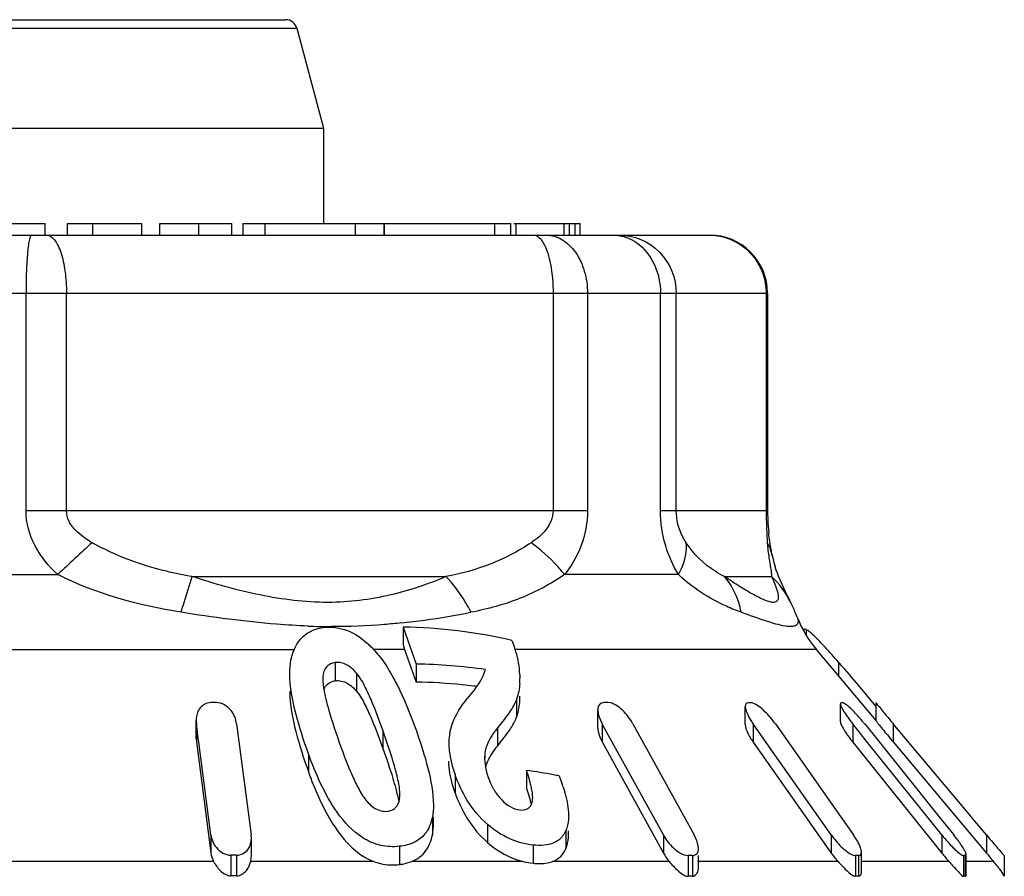
# Model space of a CAD drawing. Units: millimetres. Extents: x 0 to 841, y 0 to 594.
# Drawn here: x 220 to 228, y 235 to 243 of the extents above; entities that cross this region are included whole.
import ezdxf

# ---------------------------------------------------------------- set-up
doc = ezdxf.new("R2010")
doc.units = ezdxf.units.MM
doc.header["$LTSCALE"] = 46.255
doc.layers.get('0').update_dxf_attribs({"linetype": 'CONTINUOUS'})

msp = doc.modelspace()

# ---------------------------------------------------------------- linework, layer by layer
at = {"color": 7, "linetype": 'Continuous'}
for p, q in [((218.9228, 242.5945), (222.2693, 242.5945)), ((218.8261, 242.5204), (222.3658, 242.5204)), ((222.3658, 242.5204), (222.596, 241.6615)), ((218.596, 241.6615), (222.596, 241.6615)), ((222.596, 241.6615), (222.596, 240.8445)), ((219.0187, 240.8445), (220.2026, 240.8445)), ((220.2026, 240.7445), (220.2026, 240.8445)), ((220.3951, 240.7445), (220.3951, 240.8445)), ((220.3951, 240.8445), (221.0352, 240.8445)), ((220.6119, 240.7445), (220.6119, 240.8445)), ((221.0352, 240.7445), (221.0352, 240.8445)), ((221.1896, 240.7445), (221.1896, 240.8445)), ((221.1896, 240.8445), (221.8073, 240.8445)), ((221.5233, 240.7445), (221.5233, 240.8445)), ((221.8073, 240.7445), (221.8073, 240.8445)), ((221.9005, 240.8445), (224.2043, 240.8445)), ((221.9012, 240.8445), (221.9012, 240.7445)), ((222.0928, 240.7445), (222.0928, 240.8445)), ((222.8694, 240.7445), (222.8694, 240.8445)), ((223.1154, 240.7445), (223.1154, 240.8445)), ((223.1189, 240.7445), (223.1189, 240.8445)), ((224.0667, 240.7445), (224.0667, 240.8445)), ((224.2043, 240.7445), (224.2043, 240.8445)), ((224.2296, 240.8445), (224.8016, 240.8445)), ((224.2509, 240.7445), (224.2509, 240.8445)), ((224.6636, 240.7445), (224.6636, 240.8445)), ((224.7081, 240.7445), (224.7081, 240.8445)), ((224.7564, 240.7445), (224.7564, 240.8445)), ((224.8016, 240.7445), (224.8016, 240.8445)), ((215.281, 240.7445), (225.9109, 240.7445)), ((214.781, 240.2445), (226.4109, 240.2445)), ((220.0385, 238.3758), (220.0385, 240.2445)), ((220.3864, 238.3758), (220.3864, 240.2445)), ((224.5678, 240.2445), (224.5678, 238.3758)), ((224.8631, 240.2445), (224.8631, 238.3758)), ((225.4909, 238.3758), (225.4909, 240.2445)), ((225.6261, 238.3758), (225.6261, 240.2445)), ((226.3988, 240.2445), (226.3988, 238.3758)), ((226.4109, 240.2445), (226.4109, 238.3758)), ((224.8631, 238.3758), (220.0385, 238.3758)), ((226.4109, 238.3758), (225.4909, 238.3758)), ((226.4041, 238.1854), (226.4087, 238.1019)), ((226.4518, 237.9906), (226.4517, 237.9911)), ((218.8131, 237.8279), (220.312, 237.8279)), ((221.4672, 237.8102), (223.6472, 237.8102)), ((225.6443, 237.8279), (224.666, 237.8279)), ((226.0417, 237.8102), (226.4446, 237.8102)), ((226.6091, 237.5898), (226.6075, 237.5932)), ((226.6657, 237.461), (226.6658, 237.4609)), ((223.2789, 237.3769), (223.2789, 237.2232)), ((223.2789, 237.3769), (223.3914, 237.0595)), ((226.7425, 237.355), (226.7425, 237.3097)), ((224.2145, 237.262), (224.2357, 237.2033)), ((215.9934, 237.1852), (222.3439, 237.1852)), ((223.2917, 237.1852), (223.0249, 237.1852)), ((223.2917, 237.1852), (223.3914, 236.9039)), ((226.8299, 237.1852), (224.2357, 237.1852)), ((227.3431, 236.5736), (226.8299, 237.1852)), ((222.6942, 237.0717), (222.6942, 236.9161)), ((223.3914, 237.0595), (223.3914, 236.9039)), ((227.0205, 237.0758), (227.0205, 236.958)), ((222.5887, 236.9261), (222.5902, 236.9051)), ((222.8789, 236.9809), (222.8789, 236.8253)), ((224.282, 236.9706), (224.2828, 236.938)), ((227.2603, 236.7955), (227.2338, 236.827)), ((223.8417, 236.7774), (223.8304, 236.7632)), ((224.2536, 236.7577), (224.2536, 236.6021)), ((227.2866, 236.7641), (227.2603, 236.7955)), ((227.313, 236.7327), (227.2866, 236.7641)), ((224.9524, 236.5097), (224.9524, 236.6653)), ((226.2192, 236.5404), (226.2192, 236.6959)), ((227.0371, 236.562), (227.0371, 236.7176)), ((227.3423, 236.6977), (227.313, 236.7327)), ((227.3423, 236.7284), (227.3423, 236.5728)), ((221.5003, 236.5756), (221.5022, 236.547)), ((221.5003, 236.4195), (221.5003, 236.575)), ((221.5022, 236.547), (221.5022, 236.3915)), ((221.5186, 236.4219), (221.5022, 236.547)), ((221.8479, 236.547), (221.9731, 235.5935)), ((223.105, 236.4904), (223.105, 236.3348)), ((224.0905, 236.5106), (224.0905, 236.355)), ((224.9892, 236.547), (224.9892, 236.3915)), ((224.9964, 236.5339), (224.9892, 236.547)), ((225.0765, 236.3885), (224.9964, 236.5339)), ((225.2534, 236.547), (225.6915, 235.7513)), ((226.2875, 236.5444), (226.2875, 236.3888)), ((226.3987, 236.3863), (226.2875, 236.5444)), ((226.4781, 236.5444), (227.0366, 235.7509)), ((227.1433, 236.5444), (227.1433, 236.3888)), ((227.2702, 236.3863), (227.1433, 236.5444)), ((227.2456, 236.5444), (227.8825, 235.7509)), ((227.4896, 236.547), (227.4896, 236.3914)), ((228.1574, 235.7513), (227.4896, 236.547)), ((221.5003, 236.42), (221.5022, 236.3915)), ((221.5229, 236.3889), (221.5186, 236.4219)), ((221.5022, 236.3915), (221.6274, 235.4379)), ((221.6274, 235.5935), (221.5229, 236.3889)), ((224.9892, 236.3915), (225.5155, 235.4357)), ((225.5155, 235.5912), (225.0765, 236.3885)), ((226.2875, 236.3888), (226.9584, 235.4357)), ((226.9584, 235.5912), (226.3987, 236.3863)), ((227.1433, 236.3888), (227.9083, 235.4357)), ((227.9083, 235.5912), (227.2702, 236.3863)), ((227.4896, 236.3914), (228.0233, 235.7555)), ((222.4657, 236.2881), (222.4657, 236.1326)), ((223.9814, 236.2907), (223.9814, 236.2511)), ((223.7253, 236.1099), (223.7253, 235.9543)), ((224.3392, 236.1457), (224.3392, 235.9901)), ((223.5302, 235.7452), (223.5302, 235.5896)), ((223.5393, 235.691), (223.5393, 235.7452)), ((225.6915, 235.7513), (225.7797, 235.5912)), ((227.0366, 235.7509), (227.149, 235.5912)), ((227.8825, 235.7509), (228.0107, 235.5912)), ((228.0233, 235.7555), (228.1574, 235.5958)), ((228.1756, 235.7296), (228.1574, 235.7513)), ((228.2917, 235.5912), (228.1756, 235.7296)), ((224.0053, 235.6809), (224.0053, 235.5254)), ((221.6274, 235.5935), (221.6274, 235.4379)), ((221.9749, 235.5651), (221.9731, 235.5935)), ((221.9749, 235.41), (221.9749, 235.5656)), ((224.6765, 235.628), (224.6765, 235.4724)), ((224.7002, 235.6039), (224.7002, 235.628)), ((225.5155, 235.5912), (225.5155, 235.4357)), ((226.9584, 235.5912), (226.9584, 235.4357)), ((227.9083, 235.5912), (227.9083, 235.4357)), ((228.1574, 235.5958), (228.2917, 235.4357)), ((228.2917, 235.5912), (228.2917, 235.4357)), ((223.2484, 235.4936), (223.2484, 235.3369)), ((224.3965, 235.5043), (224.3965, 235.3484)), ((221.799, 235.4171), (221.799, 235.2396)), ((221.8484, 235.4171), (221.8484, 235.2396)), ((225.7272, 235.4148), (225.7272, 235.2362)), ((225.7649, 235.4148), (225.7649, 235.2362)), ((225.8165, 235.3158), (225.8165, 235.4148)), ((227.1659, 235.4148), (227.1659, 235.2362)), ((227.1931, 235.4148), (227.1931, 235.2362)), ((227.2173, 235.2759), (227.2173, 235.4428)), ((228.0956, 235.4148), (228.0956, 235.2362)), ((228.1102, 235.4148), (228.1102, 235.2362)), ((228.1168, 235.2473), (228.1168, 235.4223)), ((228.4443, 235.4148), (228.4443, 235.2362)), ((228.4452, 235.4148), (228.4443, 235.4148)), ((221.651, 235.3631), (219.8109, 235.3631)), ((223.0285, 235.3631), (221.9692, 235.3631)), ((224.3103, 235.3631), (223.3533, 235.3631)), ((225.5655, 235.3631), (224.5629, 235.3631)), ((227.0168, 235.3631), (225.81, 235.3631)), ((227.9707, 235.3631), (227.2173, 235.3631)), ((228.3531, 235.3631), (228.1168, 235.3631)), ((228.3466, 235.3707), (228.3531, 235.3631))]:
    msp.add_line(p, q, dxfattribs=at)
for centre, radius, start, end in [((222.2693, 242.4945), 0.1, 15, 90), ((225.9109, 240.2445), 0.5, 0, 90), ((229.8582, 238.3781), 3.4594, 180.0377, 181.65323), ((228.1312, 238.374), 1.7202, 179.93918, 182.4702), ((228.2835, 238.381), 1.8727, 182.4843, 185.88387), ((236.0907, 221.1355), 22.9697, 132.3841, 133.38822), ((227.4092, 238.1906), 0.978, 191.77054, 192.76461), ((227.4782, 238.2072), 1.049, 192.81288, 197.41351), ((223.556, 236.1225), 3.3876, 25.67099, 26.21669), ((222.4891, 244.4541), 7.0846, 277.91089, 281.17428), ((222.5982, 243.7148), 6.3373, 276.03148, 277.85369), ((227.596, 237.8279), 1, 201.47264, 220), ((222.6856, 242.899), 5.5182, 267.67353, 269.78071), ((222.3818, 236.5767), 0.8858, 44.58153, 47.21801), ((224.5424, 237.6284), 1.327, 197.78115, 199.51406), ((223.472, 236.9282), 0.8117, 16.95843, 19.80506), ((223.4924, 236.9341), 0.7904, 2.64389, 16.98332), ((220.5124, 231.3602), 8.6616, 41.29047, 41.8636), ((223.3261, 232.5124), 4.5475, 81.65355, 89.17699), ((223.5813, 237.1254), 0.4206, 340.17152, 344.32933), ((223.6363, 236.9375), 0.6465, 356.15064, 0.04491), ((223.5661, 237.0056), 0.9821, 189.50638, 190.75077), ((223.3287, 232.4011), 4.5033, 84.1534, 89.20115), ((223.3194, 232.3045), 4.6003, 82.91568, 84.16101), ((229.6494, 232.1034), 7.4549, 140.48311, 141.17304), ((223.3157, 232.2738), 4.6313, 82.73567, 82.91686), ((221.6516, 231.2049), 5.5236, 89.74387, 90.25613), ((224.9426, 237.3264), 2.3958, 194.2508, 195.87586), ((225.0229, 233.5033), 3.2251, 89.6648, 90.3352), ((226.257, 235.0456), 1.6802, 89.53568, 90.46432), ((227.051, 236.2415), 0.4842, 89.13513, 90.86487), ((225.3169, 236.728), 0.3743, 203.70437, 208.90697), ((226.8059, 236.9098), 0.6343, 211.87953, 215.18072), ((228.1878, 237.3831), 1.3396, 217.11365, 218.76563), ((235.5852, 243.3429), 10.5699, 219.59288, 219.79669), ((235.8246, 243.5421), 10.8813, 219.79581, 220.00488), ((225.9104, 235.4726), 1.7121, 38.75396, 39.73815), ((224.0927, 236.3893), 0.42, 168.68343, 172.04876), ((235.7066, 243.288), 10.7276, 219.59392, 220.00681), ((224.734, 235.8315), 0.8296, 140.86971, 142.02567), ((224.3665, 236.2515), 0.3871, 174.19058, 180.05643), ((224.3967, 236.2514), 0.4173, 180.03204, 183.6997), ((224.5789, 236.2866), 0.6033, 196.04945, 197.66577), ((224.6124, 236.2973), 0.6385, 197.66849, 199.55875), ((224.5998, 236.2925), 0.6249, 199.52851, 202.86898), ((223.6014, 230.9121), 5.2854, 79.41413, 81.97594), ((223.5802, 230.7949), 5.4044, 78.91574, 79.42118), ((224.5534, 236.2727), 0.5746, 202.84612, 208.29605), ((223.3048, 235.5556), 1.4213, 18.61712, 19.73525), ((225.4408, 235.4041), 0.3871, 23.93205, 28.91318), ((226.5951, 235.2008), 0.6777, 32.12217, 35.18258), ((229.0238, 236.4867), 1.4305, 218.75499, 220.31462), ((226.7997, 234.6188), 1.553, 37.35364, 38.76541), ((226.9598, 234.7408), 1.3518, 35.85557, 37.36051), ((227.1448, 234.8743), 1.1237, 34.20483, 35.86367), ((221.8237, 228.9929), 6.4242, 89.77978, 90.22022), ((225.746, 231.663), 3.7519, 89.71187, 90.28813), ((227.5517, 235.8535), 0.7257, 215.15769, 222.51776), ((227.1795, 233.4609), 1.954, 89.60074, 90.39926), ((229.0088, 236.3179), 1.4105, 218.71739, 222.60382), ((228.1029, 234.8517), 0.5631, 89.25629, 90.74371), ((237.0199, 242.7593), 11.3937, 219.99917, 220.42677), ((224.4656, 236.0135), 0.6687, 256.56928, 264.06903), ((225.8147, 233.3822), 2.9279, 41.53406, 42.57744), ((227.6846, 234.7926), 0.8789, 37.07909, 40.47851), ((221.8237, 230.9544), 4.2853, 89.66986, 90.33014), ((225.746, 232.7623), 2.474, 89.56303, 90.43697), ((227.1795, 233.9478), 1.2885, 89.39451, 90.60549), ((228.1029, 234.8649), 0.3714, 88.87225, 91.12775)]:
    msp.add_arc(centre, radius, start, end, dxfattribs=at)
for points, knots in [([(220.0849, 240.7445), (220.0805, 240.7445), (220.0722, 240.7281), (220.0658, 240.7019), (220.0577, 240.6547), (220.0483, 240.5652), (220.0405, 240.426), (220.0385, 240.3082), (220.0385, 240.2445)], [0, 0, 0, 0, 0.026174, 0.084932, 0.177364, 0.300914, 0.622501, 1, 1, 1, 1]), ([(220.2154, 240.7445), (220.2406, 240.7445), (220.2805, 240.7132), (220.3135, 240.6574), (220.3501, 240.5674), (220.3785, 240.4278), (220.3864, 240.3083), (220.3864, 240.2445)], [0, 0, 0, 0, 0.136097, 0.234688, 0.355793, 0.655536, 1, 1, 1, 1]), ([(224.3968, 240.7445), (224.4043, 240.7445), (224.4417, 240.7363), (224.4671, 240.703), (224.4823, 240.6775)], [0, 0, 0, 0, 0.202238, 1, 1, 1, 1]), ([(224.5075, 240.7445), (224.5546, 240.7445), (224.6555, 240.7139), (224.7719, 240.5978), (224.8459, 240.4338), (224.8631, 240.3088), (224.8631, 240.2445)], [0, 0, 0, 0, 0.209947, 0.445473, 0.712929, 1, 1, 1, 1]), ([(225.083, 240.7445), (225.1007, 240.7445), (225.1728, 240.7385), (225.2424, 240.7089), (225.2869, 240.6775)], [0, 0, 0, 0, 0.244884, 1, 1, 1, 1]), ([(225.1337, 240.7445), (225.2596, 240.7445), (225.523, 240.636), (225.6261, 240.3718), (225.6261, 240.2445)], [0, 0, 0, 0, 0.497293, 1, 1, 1, 1]), ([(225.9064, 240.7445), (226.0052, 240.7445), (226.2086, 240.6804), (226.3354, 240.5093), (226.3689, 240.4154)], [0, 0, 0, 0, 0.497818, 1, 1, 1, 1]), ([(224.4823, 240.6775), (224.5153, 240.6221), (224.5553, 240.4757), (224.5678, 240.3282), (224.5678, 240.2445)], [0, 0, 0, 0, 0.435173, 1, 1, 1, 1]), ([(225.2869, 240.6775), (225.3513, 240.6321), (225.457, 240.4959), (225.4909, 240.3298), (225.4909, 240.2445)], [0, 0, 0, 0, 0.47997, 1, 1, 1, 1]), ([(220.312, 237.8279), (220.235, 237.8987), (220.0976, 238.0612), (220.0385, 238.2718), (220.0385, 238.3758)], [0, 0, 0, 0, 0.501163, 1, 1, 1, 1]), ([(220.6069, 238.1019), (220.5539, 238.132), (220.4771, 238.1851), (220.4027, 238.2838), (220.3864, 238.3453), (220.3864, 238.3758)], [0, 0, 0, 0, 0.499342, 0.749971, 1, 1, 1, 1]), ([(224.5678, 238.3758), (224.5678, 238.3172), (224.5164, 238.2039), (224.4265, 238.1323), (224.3804, 238.1019)], [0, 0, 0, 0, 0.514948, 1, 1, 1, 1]), ([(224.8631, 238.3758), (224.8632, 238.2733), (224.8263, 238.0745), (224.7249, 237.9017), (224.666, 237.8279)], [0, 0, 0, 0, 0.520769, 1, 1, 1, 1]), ([(225.6443, 237.8279), (225.5989, 237.9051), (225.5201, 238.0815), (225.4909, 238.274), (225.4909, 238.3758)], [0, 0, 0, 0, 0.46771, 1, 1, 1, 1]), ([(225.7114, 238.1019), (225.7008, 238.1179), (225.6517, 238.2006), (225.6261, 238.2988), (225.6261, 238.3758)], [0, 0, 0, 0, 0.199334, 1, 1, 1, 1]), ([(226.4002, 238.2783), (226.4005, 238.2697), (226.4015, 238.2387), (226.4029, 238.2078), (226.4041, 238.1854)], [0, 0, 0, 0, 0.277952, 1, 1, 1, 1]), ([(226.4518, 237.9906), (226.4488, 238.005), (226.4358, 238.0708), (226.426, 238.1371), (226.4206, 238.1891)], [0, 0, 0, 0, 0.220349, 1, 1, 1, 1]), ([(221.4672, 237.8102), (221.3926, 237.8231), (221.0952, 237.883), (220.805, 237.9892), (220.6069, 238.1019)], [0, 0, 0, 0, 0.249406, 1, 1, 1, 1]), ([(224.3804, 238.1019), (224.2698, 238.0286), (224.0335, 237.9046), (223.7766, 237.8355), (223.6472, 237.8102)], [0, 0, 0, 0, 0.501579, 1, 1, 1, 1]), ([(224.666, 237.8279), (224.6468, 237.8525), (224.5613, 237.9534), (224.4614, 238.0417), (224.3804, 238.1019)], [0, 0, 0, 0, 0.235843, 1, 1, 1, 1]), ([(225.6443, 237.8279), (225.6575, 237.851), (225.6998, 237.9355), (225.7204, 238.0342), (225.7114, 238.1019)], [0, 0, 0, 0, 0.27995, 1, 1, 1, 1]), ([(226.0417, 237.8102), (226.0142, 237.824), (225.8858, 237.8969), (225.7759, 238.0043), (225.7114, 238.1019)], [0, 0, 0, 0, 0.208263, 1, 1, 1, 1]), ([(226.4087, 238.1019), (226.4097, 238.085), (226.4142, 238.0264), (226.4232, 237.9683), (226.4301, 237.9271)], [0, 0, 0, 0, 0.287795, 1, 1, 1, 1]), ([(226.4301, 237.9271), (226.4315, 237.9189), (226.4361, 237.8908), (226.4407, 237.8626), (226.4429, 237.8425)], [0, 0, 0, 0, 0.289574, 1, 1, 1, 1]), ([(226.5951, 237.6191), (226.5843, 237.6409), (226.5396, 237.7297), (226.4997, 237.8215), (226.4773, 237.8932)], [0, 0, 0, 0, 0.244474, 1, 1, 1, 1]), ([(221.3706, 237.5038), (221.3797, 237.5323), (221.4122, 237.6343), (221.4445, 237.7364), (221.4672, 237.8102)], [0, 0, 0, 0, 0.279564, 1, 1, 1, 1]), ([(223.6472, 237.8102), (223.4936, 237.7455), (223.1629, 237.6319), (222.618, 237.5652), (222.0406, 237.6397), (221.6583, 237.7477), (221.4672, 237.8102)], [0, 0, 0, 0, 0.223856, 0.46725, 0.730018, 1, 1, 1, 1]), ([(223.8621, 237.5038), (223.8477, 237.5329), (223.7882, 237.6428), (223.7125, 237.7444), (223.6472, 237.8102)], [0, 0, 0, 0, 0.259401, 1, 1, 1, 1]), ([(224.666, 237.8279), (224.5477, 237.746), (224.2887, 237.6073), (224.006, 237.5321), (223.8621, 237.5038)], [0, 0, 0, 0, 0.49517, 1, 1, 1, 1]), ([(226.1831, 237.5038), (226.1407, 237.5194), (225.9462, 237.5989), (225.7645, 237.7148), (225.6443, 237.8279)], [0, 0, 0, 0, 0.214937, 1, 1, 1, 1]), ([(226.4446, 237.8102), (226.4584, 237.7816), (226.4815, 237.73), (226.5029, 237.6633), (226.5054, 237.6124), (226.4828, 237.5907), (226.458, 237.5875), (226.4271, 237.5932), (226.3887, 237.6065), (226.3434, 237.6269), (226.2706, 237.6648), (226.1689, 237.726), (226.0859, 237.7804), (226.0417, 237.8102)], [0, 0, 0, 0, 0.129749, 0.228786, 0.293091, 0.318486, 0.348941, 0.391109, 0.446582, 0.514713, 0.594245, 0.782096, 1, 1, 1, 1]), ([(226.1831, 237.5038), (226.178, 237.5327), (226.1519, 237.6429), (226.0966, 237.7467), (226.0418, 237.8102)], [0, 0, 0, 0, 0.259082, 1, 1, 1, 1]), ([(226.6653, 237.4624), (226.6608, 237.4739), (226.6427, 237.5179), (226.6229, 237.5612), (226.6076, 237.5929)], [0, 0, 0, 0, 0.258541, 1, 1, 1, 1]), ([(222.4616, 237.3854), (222.3717, 237.389), (222.0063, 237.4119), (221.643, 237.4601), (221.3706, 237.5038)], [0, 0, 0, 0, 0.245948, 1, 1, 1, 1]), ([(226.5639, 237.385), (226.5088, 237.394), (226.3809, 237.4328), (226.2556, 237.4772), (226.1831, 237.5038)], [0, 0, 0, 0, 0.419598, 1, 1, 1, 1]), ([(226.6654, 237.462), (226.6702, 237.4498), (226.6776, 237.4268), (226.6684, 237.4026), (226.661, 237.3957)], [0, 0, 0, 0, 0.56605, 1, 1, 1, 1]), ([(222.3957, 237.2706), (222.4186, 237.2976), (222.4781, 237.3457), (222.5513, 237.367), (222.59, 237.3726)], [0, 0, 0, 0, 0.475257, 1, 1, 1, 1]), ([(222.59, 237.3726), (222.6603, 237.3827), (222.8106, 237.3623), (222.9301, 237.2761), (222.9834, 237.2268)], [0, 0, 0, 0, 0.4944, 1, 1, 1, 1]), ([(223.2641, 237.4125), (223.2156, 237.4074), (223.0162, 237.3888), (222.8159, 237.3804), (222.6645, 237.3809)], [0, 0, 0, 0, 0.243858, 1, 1, 1, 1]), ([(226.661, 237.3957), (226.6516, 237.3871), (226.6171, 237.3775), (226.5842, 237.3818), (226.5639, 237.385)], [0, 0, 0, 0, 0.384398, 1, 1, 1, 1]), ([(226.7425, 237.355), (226.7378, 237.3572), (226.728, 237.3632), (226.722, 237.3533), (226.7221, 237.3498)], [0, 0, 0, 0, 0.598894, 1, 1, 1, 1]), ([(226.8327, 237.2797), (226.8253, 237.2871), (226.8009, 237.3107), (226.7756, 237.3338), (226.7561, 237.3469)], [0, 0, 0, 0, 0.306461, 1, 1, 1, 1]), ([(222.3154, 237.0913), (222.3251, 237.1395), (222.3465, 237.2038), (222.3848, 237.2579), (222.3957, 237.2706)], [0, 0, 0, 0, 0.746351, 1, 1, 1, 1]), ([(226.963, 237.1406), (226.9516, 237.1533), (226.909, 237.2004), (226.8657, 237.247), (226.8327, 237.2797)], [0, 0, 0, 0, 0.26865, 1, 1, 1, 1]), ([(222.6942, 237.0717), (222.6761, 237.0692), (222.642, 237.0579), (222.5947, 237.0083), (222.5896, 236.9573), (222.5895, 236.926)], [0, 0, 0, 0, 0.278062, 0.524693, 1, 1, 1, 1]), ([(222.8789, 236.9809), (222.8559, 237.0076), (222.8043, 237.0581), (222.7295, 237.0766), (222.6942, 237.0717)], [0, 0, 0, 0, 0.497174, 1, 1, 1, 1]), ([(227.2338, 236.827), (227.1807, 236.8899), (227.11, 236.9732), (227.0383, 237.0556), (227.0205, 237.0758)], [0, 0, 0, 0, 0.753569, 1, 1, 1, 1]), ([(222.4657, 236.2881), (222.4248, 236.402), (222.3521, 236.6279), (222.3056, 236.8643), (222.3057, 236.9811)], [0, 0, 0, 0, 0.508817, 1, 1, 1, 1]), ([(222.6942, 236.9161), (222.7296, 236.921), (222.8044, 236.9026), (222.8559, 236.852), (222.8789, 236.8253)], [0, 0, 0, 0, 0.503068, 1, 1, 1, 1]), ([(223.105, 236.4904), (223.0754, 236.5737), (223.0288, 236.6993), (222.9544, 236.8634), (222.9096, 236.9453), (222.8789, 236.9809)], [0, 0, 0, 0, 0.489775, 0.73975, 1, 1, 1, 1]), ([(223.192, 236.9469), (223.2128, 236.9093), (223.2891, 236.7596), (223.3509, 236.603), (223.3927, 236.4852)], [0, 0, 0, 0, 0.255826, 1, 1, 1, 1]), ([(222.3057, 236.8255), (222.3057, 236.7087), (222.3521, 236.4723), (222.4248, 236.2464), (222.4657, 236.1326)], [0, 0, 0, 0, 0.491199, 1, 1, 1, 1]), ([(222.5983, 236.8375), (222.6029, 236.8523), (222.6181, 236.8825), (222.6466, 236.9011), (222.6623, 236.9075)], [0, 0, 0, 0, 0.4775, 1, 1, 1, 1]), ([(222.8789, 236.8253), (222.9096, 236.7897), (222.9544, 236.7078), (223.0288, 236.5437), (223.0754, 236.4182), (223.105, 236.3348)], [0, 0, 0, 0, 0.260247, 0.510224, 1, 1, 1, 1]), ([(223.6809, 236.4717), (223.6863, 236.4991), (223.7183, 236.6048), (223.779, 236.6994), (223.8304, 236.7632)], [0, 0, 0, 0, 0.254431, 1, 1, 1, 1]), ([(224.2536, 236.7577), (224.2368, 236.7116), (224.1825, 236.6271), (224.122, 236.5493), (224.0905, 236.5106)], [0, 0, 0, 0, 0.495661, 1, 1, 1, 1]), ([(224.2536, 236.6021), (224.2587, 236.6161), (224.2766, 236.6746), (224.2828, 236.7362), (224.2828, 236.7824)], [0, 0, 0, 0, 0.243588, 1, 1, 1, 1]), ([(221.5989, 236.7246), (221.5669, 236.716), (221.5119, 236.6703), (221.5004, 236.6051), (221.5004, 236.575)], [0, 0, 0, 0, 0.52453, 1, 1, 1, 1]), ([(221.8479, 236.547), (221.8425, 236.5876), (221.8092, 236.6726), (221.7234, 236.7282), (221.6763, 236.7284)], [0, 0, 0, 0, 0.464854, 1, 1, 1, 1]), ([(225.004, 236.7284), (224.9913, 236.7283), (224.9653, 236.7183), (224.9551, 236.6935), (224.9532, 236.6817)], [0, 0, 0, 0, 0.513959, 1, 1, 1, 1]), ([(225.2534, 236.547), (225.2304, 236.5887), (225.1849, 236.6479), (225.111, 236.7079), (225.0645, 236.7282), (225.0418, 236.7284)], [0, 0, 0, 0, 0.497789, 0.76267, 1, 1, 1, 1]), ([(226.2191, 236.696), (226.219, 236.6912), (226.2211, 236.6685), (226.2297, 236.6471), (226.237, 236.6309)], [0, 0, 0, 0, 0.213583, 1, 1, 1, 1]), ([(226.2434, 236.7257), (226.2367, 236.7257), (226.2217, 236.7187), (226.2193, 236.7033), (226.2191, 236.696)], [0, 0, 0, 0, 0.477137, 1, 1, 1, 1]), ([(226.4781, 236.5444), (226.4515, 236.5821), (226.4065, 236.6358), (226.3401, 236.6948), (226.3027, 236.7183), (226.2837, 236.7236)], [0, 0, 0, 0, 0.517757, 0.778107, 1, 1, 1, 1]), ([(227.0382, 236.7219), (227.0379, 236.7212), (227.0376, 236.7197), (227.0375, 236.7181), (227.0375, 236.7172)], [0, 0, 0, 0, 0.463011, 1, 1, 1, 1]), ([(227.0375, 236.7172), (227.0376, 236.7043), (227.0529, 236.674), (227.069, 236.647), (227.0797, 236.6309)], [0, 0, 0, 0, 0.402058, 1, 1, 1, 1]), ([(227.0437, 236.7257), (227.0425, 236.7257), (227.04, 236.7251), (227.0386, 236.723), (227.0382, 236.7219)], [0, 0, 0, 0, 0.513465, 1, 1, 1, 1]), ([(227.0662, 236.7236), (227.0648, 236.7242), (227.0622, 236.7252), (227.0595, 236.7257), (227.0583, 236.7257)], [0, 0, 0, 0, 0.558892, 1, 1, 1, 1]), ([(227.227, 236.5672), (227.2003, 236.5993), (227.1597, 236.6452), (227.1055, 236.6967), (227.0791, 236.718), (227.0662, 236.7236)], [0, 0, 0, 0, 0.55708, 0.812033, 1, 1, 1, 1]), ([(227.3423, 236.7284), (227.3408, 236.728), (227.3493, 236.7211), (227.3497, 236.718), (227.3523, 236.7148)], [0, 0, 0, 0, 0.26642, 1, 1, 1, 1]), ([(227.3523, 236.7148), (227.3579, 236.7076), (227.3868, 236.6712), (227.4163, 236.6352), (227.4401, 236.6064)], [0, 0, 0, 0, 0.195531, 1, 1, 1, 1]), ([(224.0905, 236.355), (224.122, 236.3937), (224.1825, 236.4716), (224.2368, 236.5561), (224.2536, 236.6021)], [0, 0, 0, 0, 0.504359, 1, 1, 1, 1]), ([(227.3423, 236.5728), (227.3419, 236.5727), (227.3439, 236.5707), (227.3441, 236.5699), (227.3448, 236.569)], [0, 0, 0, 0, 0.251776, 1, 1, 1, 1]), ([(223.251, 235.948), (223.2503, 235.9934), (223.2322, 236.0848), (223.1831, 236.2656), (223.137, 236.4005), (223.105, 236.4904)], [0, 0, 0, 0, 0.241945, 0.491649, 1, 1, 1, 1]), ([(223.3927, 236.4852), (223.4302, 236.3796), (223.4965, 236.1713), (223.5393, 235.9535), (223.5393, 235.8465)], [0, 0, 0, 0, 0.511752, 1, 1, 1, 1]), ([(224.0905, 236.5106), (224.0775, 236.4947), (224.0284, 236.4294), (223.9877, 236.3522), (223.9814, 236.2907)], [0, 0, 0, 0, 0.248868, 1, 1, 1, 1]), ([(224.952, 236.5099), (224.9521, 236.5004), (224.9574, 236.4589), (224.9737, 236.4196), (224.9892, 236.3915)], [0, 0, 0, 0, 0.227295, 1, 1, 1, 1]), ([(226.2191, 236.5404), (226.2184, 236.5157), (226.2415, 236.4618), (226.2695, 236.4143), (226.2875, 236.3888)], [0, 0, 0, 0, 0.441727, 1, 1, 1, 1]), ([(227.0375, 236.5616), (227.0376, 236.5503), (227.0499, 236.5238), (227.0838, 236.4659), (227.1182, 236.42), (227.1433, 236.3888)], [0, 0, 0, 0, 0.165911, 0.411307, 1, 1, 1, 1]), ([(227.3448, 236.569), (227.3496, 236.5624), (227.381, 236.5227), (227.4131, 236.4836), (227.4401, 236.4508)], [0, 0, 0, 0, 0.160945, 1, 1, 1, 1]), ([(222.7417, 236.3541), (222.7694, 236.2767), (222.8135, 236.1604), (222.8838, 236.0084), (222.9263, 235.9336), (222.9528, 235.8992)], [0, 0, 0, 0, 0.490524, 0.740895, 1, 1, 1, 1]), ([(223.105, 236.3348), (223.1354, 236.2495), (223.1742, 236.1355), (223.2075, 236.0197), (223.2152, 235.9909)], [0, 0, 0, 0, 0.75244, 1, 1, 1, 1]), ([(223.6722, 236.3801), (223.6722, 236.3579), (223.6779, 236.2659), (223.702, 236.1758), (223.7253, 236.1099)], [0, 0, 0, 0, 0.24037, 1, 1, 1, 1]), ([(223.2484, 235.4936), (223.195, 235.4874), (223.0828, 235.4916), (222.8837, 235.5793), (222.7072, 235.7732), (222.567, 236.0279), (222.4968, 236.2018), (222.4657, 236.2881)], [0, 0, 0, 0, 0.134344, 0.274035, 0.532513, 0.770768, 1, 1, 1, 1]), ([(223.7253, 235.9543), (223.7173, 235.9769), (223.6891, 236.0643), (223.6722, 236.1564), (223.6722, 236.2245)], [0, 0, 0, 0, 0.26026, 1, 1, 1, 1]), ([(222.4657, 236.1326), (222.5179, 235.9875), (222.6407, 235.6933), (222.8694, 235.4218), (223.0285, 235.3631)], [0, 0, 0, 0, 0.476215, 1, 1, 1, 1]), ([(224.0053, 235.6809), (223.9371, 235.7398), (223.825, 235.8747), (223.7528, 236.0325), (223.7253, 236.1099)], [0, 0, 0, 0, 0.523242, 1, 1, 1, 1]), ([(224.3875, 235.9661), (224.3852, 235.981), (224.3729, 236.0419), (224.3544, 236.1013), (224.3392, 236.1457)], [0, 0, 0, 0, 0.243278, 1, 1, 1, 1]), ([(224.0475, 236.0003), (224.0526, 235.9908), (224.0751, 235.952), (224.1027, 235.916), (224.1263, 235.8915)], [0, 0, 0, 0, 0.240863, 1, 1, 1, 1]), ([(224.6518, 236.0093), (224.6589, 235.9882), (224.684, 235.9071), (224.7002, 235.8222), (224.7002, 235.7594)], [0, 0, 0, 0, 0.26192, 1, 1, 1, 1]), ([(222.9528, 235.8992), (222.9752, 235.8699), (223.0267, 235.813), (223.1061, 235.7903), (223.1442, 235.7949)], [0, 0, 0, 0, 0.490372, 1, 1, 1, 1]), ([(223.1442, 235.7949), (223.1611, 235.7969), (223.193, 235.8059), (223.24, 235.8479), (223.2488, 235.8943), (223.2505, 235.9228)], [0, 0, 0, 0, 0.281261, 0.528769, 1, 1, 1, 1]), ([(223.7253, 235.9543), (223.7528, 235.8769), (223.825, 235.7192), (223.9371, 235.5843), (224.0053, 235.5254)], [0, 0, 0, 0, 0.47673, 1, 1, 1, 1]), ([(224.2826, 235.8063), (224.3032, 235.8043), (224.3435, 235.806), (224.3729, 235.835), (224.3803, 235.8501)], [0, 0, 0, 0, 0.551188, 1, 1, 1, 1]), ([(224.7002, 235.7594), (224.7002, 235.7479), (224.6985, 235.7033), (224.6892, 235.6586), (224.6765, 235.628)], [0, 0, 0, 0, 0.25868, 1, 1, 1, 1]), ([(224.3965, 235.5043), (224.3256, 235.5113), (224.1827, 235.5502), (224.061, 235.6328), (224.0053, 235.6809)], [0, 0, 0, 0, 0.491771, 1, 1, 1, 1]), ([(221.6274, 235.5935), (221.6326, 235.5536), (221.6654, 235.4688), (221.7522, 235.4169), (221.799, 235.4171)], [0, 0, 0, 0, 0.462374, 1, 1, 1, 1]), ([(221.8484, 235.4171), (221.886, 235.4169), (221.9602, 235.4578), (221.9748, 235.5325), (221.9749, 235.5656)], [0, 0, 0, 0, 0.532206, 1, 1, 1, 1]), ([(223.467, 235.6007), (223.4428, 235.5705), (223.3746, 235.518), (223.2922, 235.4987), (223.2484, 235.4936)], [0, 0, 0, 0, 0.467928, 1, 1, 1, 1]), ([(223.3533, 235.3631), (223.401, 235.3819), (223.4862, 235.4453), (223.5208, 235.5425), (223.5302, 235.5896)], [0, 0, 0, 0, 0.516256, 1, 1, 1, 1]), ([(224.6765, 235.4724), (224.6892, 235.503), (224.6985, 235.5477), (224.7002, 235.5923), (224.7002, 235.6039)], [0, 0, 0, 0, 0.741348, 1, 1, 1, 1]), ([(225.5155, 235.5912), (225.5382, 235.5501), (225.5832, 235.4913), (225.6582, 235.4341), (225.7046, 235.4147), (225.7272, 235.4148)], [0, 0, 0, 0, 0.496361, 0.761776, 1, 1, 1, 1]), ([(226.9584, 235.5912), (226.9839, 235.555), (227.0272, 235.5036), (227.0923, 235.4468), (227.1289, 235.4245), (227.1477, 235.4182)], [0, 0, 0, 0, 0.512653, 0.77132, 1, 1, 1, 1]), ([(227.9331, 235.5612), (227.958, 235.5319), (227.9956, 235.4902), (228.0469, 235.4433), (228.072, 235.4242), (228.0843, 235.4182)], [0, 0, 0, 0, 0.552196, 0.804069, 1, 1, 1, 1]), ([(228.2917, 235.5912), (228.3062, 235.574), (228.3555, 235.516), (228.404, 235.4573), (228.4408, 235.4182)], [0, 0, 0, 0, 0.295519, 1, 1, 1, 1]), ([(224.6195, 235.55), (224.6061, 235.5394), (224.5384, 235.5002), (224.4562, 235.4985), (224.3965, 235.5043)], [0, 0, 0, 0, 0.22218, 1, 1, 1, 1]), ([(224.5629, 235.3631), (224.5891, 235.3726), (224.6371, 235.4013), (224.6666, 235.4484), (224.6765, 235.4724)], [0, 0, 0, 0, 0.516818, 1, 1, 1, 1]), ([(225.7649, 235.4148), (225.7796, 235.4147), (225.8111, 235.4286), (225.817, 235.4604), (225.8169, 235.4747)], [0, 0, 0, 0, 0.505901, 1, 1, 1, 1]), ([(227.2159, 235.4591), (227.2152, 235.4628), (227.2112, 235.4789), (227.2048, 235.4943), (227.1994, 235.506)], [0, 0, 0, 0, 0.226232, 1, 1, 1, 1]), ([(228.1031, 235.4591), (228.1012, 235.4628), (228.0921, 235.4788), (228.0821, 235.4942), (228.0741, 235.506)], [0, 0, 0, 0, 0.227566, 1, 1, 1, 1]), ([(227.1931, 235.4148), (227.1997, 235.4148), (227.2145, 235.4208), (227.2172, 235.4358), (227.2174, 235.4428)], [0, 0, 0, 0, 0.484297, 1, 1, 1, 1]), ([(228.1165, 235.4227), (228.1164, 235.425), (228.1141, 235.438), (228.1082, 235.4498), (228.1031, 235.4591)], [0, 0, 0, 0, 0.182232, 1, 1, 1, 1]), ([(228.4408, 235.4182), (228.4416, 235.4174), (228.4428, 235.4166), (228.4439, 235.4147), (228.4443, 235.4148)], [0, 0, 0, 0, 0.725819, 1, 1, 1, 1]), ([(221.651, 235.3631), (221.6656, 235.3351), (221.7027, 235.2814), (221.7645, 235.2394), (221.799, 235.2396)], [0, 0, 0, 0, 0.477722, 1, 1, 1, 1]), ([(221.8484, 235.2396), (221.8803, 235.2394), (221.9379, 235.2798), (221.9622, 235.3356), (221.9692, 235.3631)], [0, 0, 0, 0, 0.529197, 1, 1, 1, 1]), ([(223.0285, 235.3631), (223.0466, 235.3564), (223.1174, 235.3341), (223.1939, 235.33), (223.2484, 235.3369)], [0, 0, 0, 0, 0.259538, 1, 1, 1, 1]), ([(223.2484, 235.3369), (223.2577, 235.3381), (223.2934, 235.3436), (223.3284, 235.3533), (223.3533, 235.3631)], [0, 0, 0, 0, 0.258783, 1, 1, 1, 1]), ([(224.3965, 235.3484), (224.4114, 235.3469), (224.4671, 235.343), (224.5245, 235.3491), (224.5629, 235.3631)], [0, 0, 0, 0, 0.268252, 1, 1, 1, 1]), ([(225.5655, 235.3631), (225.5887, 235.3356), (225.6254, 235.2954), (225.6787, 235.2513), (225.7113, 235.2361), (225.7272, 235.2362)], [0, 0, 0, 0, 0.51585, 0.772892, 1, 1, 1, 1]), ([(225.7649, 235.2362), (225.7814, 235.2361), (225.8142, 235.2629), (225.8165, 235.2982), (225.8164, 235.3158)], [0, 0, 0, 0, 0.484616, 1, 1, 1, 1]), ([(227.0168, 235.3631), (227.0372, 235.3409), (227.0767, 235.2993), (227.1182, 235.2574), (227.1423, 235.2439)], [0, 0, 0, 0, 0.521338, 1, 1, 1, 1]), ([(228.0064, 235.3235), (228.0213, 235.3067), (228.0476, 235.2778), (228.0738, 235.2465), (228.0889, 235.2383)], [0, 0, 0, 0, 0.567396, 1, 1, 1, 1]), ([(228.3858, 235.3225), (228.3922, 235.314), (228.4122, 235.2867), (228.4299, 235.2578), (228.4427, 235.2383)], [0, 0, 0, 0, 0.312076, 1, 1, 1, 1]), ([(227.1423, 235.2439), (227.1444, 235.2428), (227.1518, 235.239), (227.16, 235.2361), (227.1659, 235.2362)], [0, 0, 0, 0, 0.286592, 1, 1, 1, 1]), ([(227.1931, 235.2362), (227.2006, 235.2361), (227.2166, 235.249), (227.2175, 235.2665), (227.2175, 235.2757)], [0, 0, 0, 0, 0.446818, 1, 1, 1, 1]), ([(228.0889, 235.2383), (228.0901, 235.2377), (228.0922, 235.2367), (228.0946, 235.2362), (228.0956, 235.2362)], [0, 0, 0, 0, 0.559776, 1, 1, 1, 1]), ([(228.1102, 235.2362), (228.1132, 235.2361), (228.1167, 235.2417), (228.1166, 235.246), (228.1167, 235.2476)], [0, 0, 0, 0, 0.656004, 1, 1, 1, 1]), ([(228.4427, 235.2383), (228.4431, 235.2378), (228.4436, 235.2373), (228.4441, 235.2361), (228.4443, 235.2362)], [0, 0, 0, 0, 0.729834, 1, 1, 1, 1])]:
    msp.add_open_spline(points, degree=3, knots=knots, dxfattribs=at)
for points in [[(226.3689, 240.4154), (226.3883, 240.3609), (226.3988, 240.3023), (226.3988, 240.2445)], [(226.4517, 237.9911), (226.4436, 238.0299), (226.4287, 238.0677), (226.4087, 238.1019)], [(226.4429, 237.8425), (226.444, 237.8317), (226.4448, 237.8209), (226.4446, 237.8102)], [(221.3706, 237.5038), (221.0062, 237.5621), (220.6408, 237.6605), (220.312, 237.8279)], [(226.6075, 237.5932), (226.5681, 237.6746), (226.5117, 237.7495), (226.4446, 237.8102)], [(224.2145, 237.262), (223.9083, 237.3323), (223.5931, 237.3724), (223.2789, 237.3769)], [(226.7561, 237.3469), (226.7517, 237.3499), (226.7472, 237.3527), (226.7425, 237.355)], [(223.0127, 237.1984), (223.0459, 237.1647), (223.0758, 237.1277), (223.1033, 237.0891)], [(222.3057, 236.9811), (222.3057, 237.018), (222.3082, 237.0551), (222.3154, 237.0913)], [(223.1033, 237.0891), (223.1357, 237.0436), (223.1649, 236.9958), (223.192, 236.9469)], [(222.6623, 236.9075), (222.6725, 236.9117), (222.6833, 236.9146), (222.6942, 236.9161)], [(223.8984, 236.847), (223.9317, 236.8873), (223.9592, 236.9336), (223.9769, 236.9828)], [(222.5902, 236.9051), (222.5913, 236.8844), (222.5941, 236.8638), (222.5975, 236.8434)], [(224.2813, 236.8941), (224.2782, 236.8478), (224.2696, 236.8013), (224.2536, 236.7577)], [(222.6013, 236.8224), (222.6067, 236.7936), (222.6133, 236.765), (222.6205, 236.7366)], [(221.6269, 236.7284), (221.6175, 236.7283), (221.608, 236.727), (221.5989, 236.7246)], [(222.6382, 236.671), (222.6685, 236.5641), (222.7043, 236.4588), (222.7417, 236.3541)], [(224.9532, 236.6817), (224.9523, 236.6763), (224.952, 236.6709), (224.952, 236.6654)], [(224.952, 236.6654), (224.9521, 236.6547), (224.9537, 236.644), (224.9558, 236.6336)], [(226.2837, 236.7236), (226.2794, 236.7248), (226.275, 236.7257), (226.2706, 236.7257)], [(224.9558, 236.6336), (224.9599, 236.6143), (224.9663, 236.5955), (224.9742, 236.5775)], [(226.237, 236.6309), (226.2458, 236.6116), (226.2561, 236.5929), (226.2673, 236.5748)], [(227.0797, 236.6309), (227.0923, 236.6118), (227.1057, 236.5931), (227.1195, 236.5748)], [(223.6767, 236.4474), (223.6736, 236.4251), (223.6722, 236.4025), (223.6722, 236.3801)], [(224.0336, 236.2749), (224.0476, 236.2982), (224.0633, 236.3205), (224.08, 236.3419)], [(223.9875, 236.1694), (223.9969, 236.2066), (224.0138, 236.242), (224.0336, 236.2749)], [(223.9803, 236.2244), (223.9826, 236.1891), (223.9893, 236.1539), (223.9991, 236.1198)], [(224.6192, 236.0985), (224.6274, 236.0776), (224.6351, 236.0566), (224.6427, 236.0355)], [(223.2152, 235.9909), (223.2255, 235.9523), (223.2349, 235.9134), (223.2419, 235.874)], [(224.3392, 235.9901), (224.3552, 235.9436), (224.3698, 235.8964), (224.3803, 235.8483)], [(223.2505, 235.9228), (223.251, 235.9312), (223.2511, 235.9396), (223.251, 235.948)], [(224.3925, 235.9107), (224.3924, 235.9292), (224.3904, 235.9478), (224.3875, 235.9661)], [(224.3879, 235.8706), (224.3914, 235.8836), (224.3925, 235.8972), (224.3925, 235.9107)], [(223.5393, 235.8465), (223.5393, 235.8126), (223.5369, 235.7784), (223.5302, 235.7452)], [(224.1263, 235.8915), (224.1674, 235.8487), (224.2235, 235.8122), (224.2826, 235.8063)], [(224.3803, 235.8501), (224.3835, 235.8567), (224.386, 235.8636), (224.3879, 235.8706)], [(223.5302, 235.7452), (223.5199, 235.6936), (223.4998, 235.6417), (223.467, 235.6007)], [(223.5302, 235.5896), (223.5369, 235.6229), (223.5393, 235.657), (223.5393, 235.691)], [(224.6765, 235.628), (224.6642, 235.5983), (224.6447, 235.5701), (224.6195, 235.55)], [(225.813, 235.506), (225.809, 235.5249), (225.8025, 235.5434), (225.7947, 235.5611)], [(227.1994, 235.506), (227.1905, 235.525), (227.1802, 235.5433), (227.1691, 235.5611)], [(224.0053, 235.5254), (224.0924, 235.45), (224.1982, 235.3897), (224.3103, 235.3631)], [(225.8169, 235.4747), (225.8168, 235.4852), (225.8152, 235.4957), (225.813, 235.506)], [(221.6274, 235.4379), (221.6308, 235.412), (221.6389, 235.3863), (221.651, 235.3631)], [(221.9692, 235.3631), (221.9731, 235.3784), (221.9749, 235.3943), (221.9749, 235.41)], [(225.5155, 235.4357), (225.5297, 235.4099), (225.5466, 235.3856), (225.5655, 235.3631)], [(227.1477, 235.4182), (227.1535, 235.4163), (227.1597, 235.4148), (227.1659, 235.4148)], [(227.2174, 235.4428), (227.2175, 235.4483), (227.2169, 235.4538), (227.2159, 235.4591)], [(228.0843, 235.4182), (228.0878, 235.4165), (228.0917, 235.4148), (228.0956, 235.4148)], [(228.1102, 235.4148), (228.1136, 235.4148), (228.1165, 235.4193), (228.1165, 235.4227)]]:
    msp.add_open_spline(points, degree=3, dxfattribs=at)

doc.saveas('drawing.dxf')
